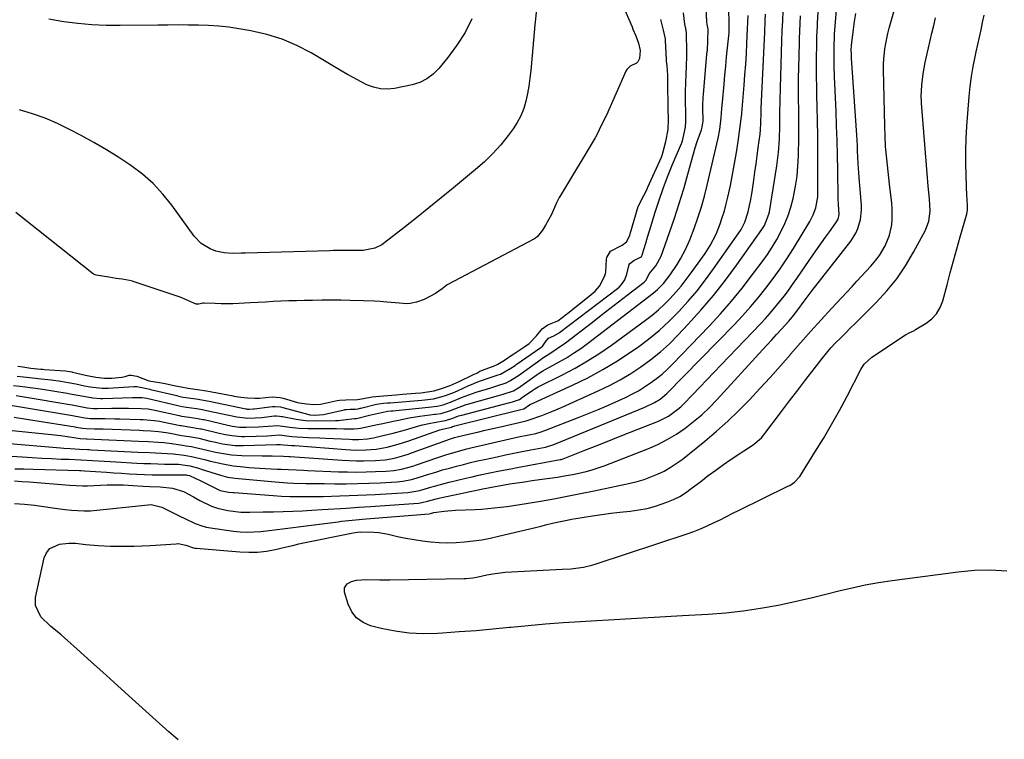
# Model space of a CAD drawing. Units: inches. Extents: x 1900291 to 1905686, y 437841 to 443112.
# Drawn here: x 1901281 to 1901643, y 440124 to 440389 of the extents above; entities that cross this region are included whole.
import ezdxf

# ---------------------------------------------------------------- set-up
doc = ezdxf.new("R2010")
doc.units = ezdxf.units.IN
doc.header["$MEASUREMENT"] = 0
doc.layers.add('7', color=7, linetype='Continuous')
doc.layers.add('8', color=7, linetype='Continuous')

msp = doc.modelspace()

# ---------------------------------------------------------------- linework, layer by layer
at = {"layer": '7', "color": 18}
for points in [[(1901273.78, 440228.13, 1812), (1901281.66, 440227.64, 1812), (1901285.25, 440227.42, 1812), (1901288.84, 440227.23, 1812), (1901292.43, 440227.05, 1812), (1901296.03, 440226.89, 1812), (1901298.89, 440226.78, 1812), (1901303.21, 440226.58, 1812), (1901307.52, 440226.34, 1812), (1901311.84, 440226.08, 1812), (1901313.99, 440225.96, 1812), (1901316.15, 440225.84, 1812), (1901323.89, 440225.41, 1812), (1901326.44, 440225.29, 1812), (1901328.99, 440225.18, 1812), (1901331.55, 440225.11, 1812), (1901334.1, 440225.05, 1812), (1901337.9, 440224.99, 1812), (1901339.2, 440224.93, 1812), (1901341.67, 440224.64, 1812), (1901343.35, 440224.39, 1812), (1901346.25, 440223.6, 1812), (1901346.92, 440223.39, 1812), (1901347.58, 440223.19, 1812), (1901354.61, 440220.94, 1812), (1901357.22, 440220.25, 1812), (1901359.21, 440219.92, 1812), (1901359.89, 440219.85, 1812), (1901374.81, 440218.48, 1812), (1901379.3, 440218.14, 1812), (1901381.55, 440218.03, 1812), (1901386.05, 440217.91, 1812), (1901390.55, 440217.84, 1812), (1901392.81, 440217.82, 1812), (1901396.73, 440217.79, 1812), (1901400.92, 440217.8, 1812), (1901405.11, 440217.86, 1812), (1901409.3, 440217.99, 1812), (1901413.48, 440218.17, 1812), (1901419.67, 440218.49, 1812), (1901421.84, 440218.69, 1812), (1901425.05, 440219.33, 1812), (1901427.15, 440219.9, 1812), (1901431.42, 440221.27, 1812), (1901433.95, 440222.07, 1812), (1901436.5, 440222.84, 1812), (1901439.06, 440223.56, 1812), (1901441.62, 440224.26, 1812), (1901444.2, 440224.92, 1812), (1901446.78, 440225.56, 1812), (1901449.37, 440226.16, 1812), (1901451.96, 440226.74, 1812), (1901456.56, 440227.74, 1812), (1901459.65, 440228.4, 1812), (1901462.74, 440229.04, 1812), (1901465.84, 440229.66, 1812), (1901468.94, 440230.26, 1812), (1901474.34, 440231.28, 1812), (1901474.74, 440231.36, 1812), (1901477.49, 440232.19, 1812), (1901508.87, 440245.11, 1812), (1901511.04, 440246.03, 1812), (1901514.57, 440247.68, 1812), (1901516.63, 440248.94, 1812), (1901519.08, 440251.03, 1812), (1901543.87, 440276.38, 1812), (1901546.93, 440279.63, 1812), (1901549.91, 440282.93, 1812), (1901552.79, 440286.34, 1812), (1901555.58, 440289.82, 1812), (1901558.25, 440293.39, 1812), (1901560.85, 440297.02, 1812), (1901563.31, 440300.73, 1812), (1901565.7, 440304.49, 1812), (1901571.77, 440314.45, 1812), (1901573.04, 440316.87, 1812), (1901573.97, 440319.45, 1812), (1901574.67, 440323.48, 1812), (1901574.73, 440324.85, 1812), (1901574.75, 440335.32, 1812), (1901574.74, 440340.71, 1812), (1901574.69, 440346.09, 1812), (1901574.6, 440351.47, 1812), (1901574.48, 440356.86, 1812), (1901574.38, 440360.67, 1812), (1901574.31, 440364.14, 1812), (1901574.26, 440367.62, 1812), (1901574.25, 440371.1, 1812), (1901574.26, 440374.58, 1812), (1901574.31, 440379.52, 1812), (1901574.32, 440380.53, 1812), (1901574.38, 440382.54, 1812), (1901574.58, 440386.58, 1812), (1901574.64, 440387.58, 1812), (1901577.72, 440440.57, 1812)], [(1901278.86, 440223.32, 1814), (1901282.25, 440223.21, 1814), (1901285.63, 440223.12, 1814), (1901302.73, 440222.68, 1814), (1901303.2, 440222.66, 1814), (1901304.58, 440222.59, 1814), (1901312.63, 440222.02, 1814), (1901315.43, 440221.83, 1814), (1901318.23, 440221.64, 1814), (1901321.04, 440221.46, 1814), (1901323.84, 440221.3, 1814), (1901326.65, 440221.16, 1814), (1901329.46, 440221.07, 1814), (1901332.26, 440221.04, 1814), (1901335.07, 440221.04, 1814), (1901340.62, 440221.11, 1814), (1901341.1, 440221.1, 1814), (1901342.03, 440221.01, 1814), (1901342.43, 440220.95, 1814), (1901343.26, 440220.76, 1814), (1901347.47, 440218.89, 1814), (1901351.09, 440216.98, 1814), (1901354.55, 440215.25, 1814), (1901357.64, 440214.67, 1814), (1901359.23, 440214.57, 1814), (1901359.76, 440214.53, 1814), (1901374.13, 440213.43, 1814), (1901377.19, 440213.24, 1814), (1901380.26, 440213.1, 1814), (1901383.33, 440213.04, 1814), (1901386.39, 440213.03, 1814), (1901389.46, 440213.07, 1814), (1901392.53, 440213.12, 1814), (1901395.6, 440213.19, 1814), (1901398.67, 440213.27, 1814), (1901402.11, 440213.38, 1814), (1901405.3, 440213.51, 1814), (1901408.49, 440213.67, 1814), (1901411.68, 440213.84, 1814), (1901423.62, 440214.57, 1814), (1901428.1, 440215.34, 1814), (1901431.69, 440216.41, 1814), (1901433.49, 440216.94, 1814), (1901437.11, 440217.92, 1814), (1901438.93, 440218.37, 1814), (1901445.04, 440219.82, 1814), (1901447.4, 440220.37, 1814), (1901449.76, 440220.9, 1814), (1901454.49, 440221.91, 1814), (1901456.87, 440222.38, 1814), (1901461.62, 440223.31, 1814), (1901464, 440223.75, 1814), (1901479.85, 440226.7, 1814), (1901480.11, 440226.75, 1814), (1901480.89, 440227, 1814), (1901488.89, 440230.15, 1814), (1901493.01, 440231.78, 1814), (1901497.14, 440233.4, 1814), (1901501.26, 440235.03, 1814), (1901505.39, 440236.66, 1814), (1901515.99, 440240.83, 1814), (1901519.75, 440242.72, 1814), (1901523.17, 440245.2, 1814), (1901524.21, 440246.15, 1814), (1901525.22, 440247.13, 1814), (1901528.57, 440250.59, 1814), (1901531.22, 440253.34, 1814), (1901533.87, 440256.09, 1814), (1901536.52, 440258.84, 1814), (1901539.16, 440261.6, 1814), (1901553.61, 440276.73, 1814), (1901555.42, 440278.68, 1814), (1901557.21, 440280.68, 1814), (1901558.93, 440282.72, 1814), (1901560.62, 440284.79, 1814), (1901562.25, 440286.9, 1814), (1901563.86, 440289.04, 1814), (1901565.43, 440291.2, 1814), (1901566.97, 440293.39, 1814), (1901573.16, 440302.36, 1814), (1901574.62, 440304.45, 1814), (1901576.08, 440306.54, 1814), (1901577.57, 440308.61, 1814), (1901579.06, 440310.68, 1814), (1901581.4, 440313.91, 1814), (1901582.19, 440315.35, 1814), (1901582.58, 440316.95, 1814), (1901582.36, 440320.73, 1814), (1901582.23, 440322.91, 1814), (1901582.22, 440323.28, 1814), (1901582.06, 440333.41, 1814), (1901581.95, 440338.84, 1814), (1901581.82, 440344.27, 1814), (1901581.63, 440349.7, 1814), (1901581.42, 440355.13, 1814), (1901580.88, 440367.7, 1814), (1901580.74, 440371.78, 1814), (1901580.71, 440373.82, 1814), (1901580.69, 440378.75, 1814), (1901580.86, 440382.92, 1814), (1901580.9, 440383.52, 1814), (1901584.03, 440422.33, 1814)], [(1901278.78, 440210.55, 1818), (1901282.48, 440210.26, 1818), (1901286.18, 440209.84, 1818), (1901290.47, 440209.24, 1818), (1901292.8, 440208.93, 1818), (1901297.45, 440208.33, 1818), (1901299.78, 440208.05, 1818), (1901304.44, 440207.77, 1818), (1901306.77, 440207.83, 1818), (1901309.1, 440208, 1818), (1901325.69, 440209.77, 1818), (1901329.09, 440210.09, 1818), (1901333.07, 440209.12, 1818), (1901333.83, 440208.78, 1818), (1901339.96, 440205.69, 1818), (1901341.3, 440205.03, 1818), (1901345.33, 440203.12, 1818), (1901348.1, 440202.1, 1818), (1901349.53, 440201.75, 1818), (1901350.99, 440201.49, 1818), (1901359.4, 440200.34, 1818), (1901361.93, 440200.09, 1818), (1901364.46, 440199.97, 1818), (1901366.99, 440200.03, 1818), (1901369.53, 440200.22, 1818), (1901372.65, 440200.57, 1818), (1901374.59, 440200.8, 1818), (1901378.48, 440201.28, 1818), (1901380.42, 440201.53, 1818), (1901384.3, 440202.02, 1818), (1901386.24, 440202.27, 1818), (1901397.96, 440203.79, 1818), (1901399.25, 440203.95, 1818), (1901403.12, 440204.38, 1818), (1901405.7, 440204.64, 1818), (1901406.99, 440204.75, 1818), (1901408.28, 440204.86, 1818), (1901431.52, 440206.74, 1818), (1901432.08, 440206.84, 1818), (1901433.2, 440207.12, 1818), (1901437.11, 440207.66, 1818), (1901441.27, 440208, 1818), (1901448.46, 440208.32, 1818), (1901450.82, 440208.45, 1818), (1901453.17, 440208.62, 1818), (1901457.87, 440209.13, 1818), (1901460.21, 440209.44, 1818), (1901464.89, 440210.13, 1818), (1901467.22, 440210.51, 1818), (1901472.49, 440211.39, 1818), (1901477.45, 440212.26, 1818), (1901482.4, 440213.17, 1818), (1901487.34, 440214.14, 1818), (1901492.27, 440215.16, 1818), (1901505.57, 440217.99, 1818), (1901508.16, 440218.62, 1818), (1901510.71, 440219.36, 1818), (1901513.2, 440220.26, 1818), (1901515.67, 440221.26, 1818), (1901518.05, 440222.43, 1818), (1901520.36, 440223.72, 1818), (1901522.57, 440225.18, 1818), (1901524.7, 440226.76, 1818), (1901533.09, 440233.5, 1818), (1901537.4, 440237.11, 1818), (1901541.59, 440240.83, 1818), (1901545.63, 440244.72, 1818), (1901549.57, 440248.72, 1818), (1901553.4, 440252.84, 1818), (1901557.19, 440256.99, 1818), (1901560.92, 440261.19, 1818), (1901564.61, 440265.43, 1818), (1901564.67, 440265.49, 1818), (1901568.38, 440269.76, 1818), (1901572.13, 440274.01, 1818), (1901575.94, 440278.2, 1818), (1901579.77, 440282.37, 1818), (1901587.39, 440290.53, 1818), (1901589.11, 440292.39, 1818), (1901590.82, 440294.25, 1818), (1901592.52, 440296.12, 1818), (1901594.22, 440298, 1818), (1901596.12, 440300.24, 1818), (1901597.37, 440301.91, 1818), (1901599.51, 440305.5, 1818), (1901600.4, 440307.49, 1818), (1901601.08, 440309.35, 1818), (1901601.91, 440313.24, 1818), (1901602.08, 440315.23, 1818), (1901602.1, 440319.22, 1818), (1901601.95, 440321.22, 1818), (1901601.15, 440328.23, 1818), (1901600.89, 440330.54, 1818), (1901600.63, 440332.85, 1818), (1901600.14, 440337.48, 1818), (1901599.69, 440342.11, 1818), (1901599.48, 440345.85, 1818), (1901599.37, 440349.6, 1818), (1901598.93, 440370.44, 1818), (1901598.94, 440372.36, 1818), (1901599.01, 440374.28, 1818), (1901599.42, 440378.11, 1818), (1901599.73, 440380.01, 1818), (1901600.53, 440383.77, 1818), (1901601.01, 440385.64, 1818), (1901605.84, 440402.99, 1818)], [(1901499.16, 440402.51, 1796), (1901506.27, 440386.2, 1796), (1901506.62, 440385.37, 1796), (1901507.61, 440382.84, 1796), (1901508.59, 440380.12, 1796), (1901509.24, 440377.48, 1796), (1901508.98, 440374.51, 1796), (1901508.35, 440373.24, 1796), (1901507.91, 440372.83, 1796), (1901505.55, 440371.69, 1796), (1901504.37, 440370.45, 1796), (1901504.04, 440369.83, 1796), (1901496.82, 440353.66, 1796), (1901496.66, 440353.31, 1796), (1901496.32, 440352.62, 1796), (1901494.97, 440350.05, 1796), (1901493.3, 440346.37, 1796), (1901492.84, 440345.49, 1796), (1901492.74, 440345.32, 1796), (1901479.9, 440324.03, 1796), (1901479.47, 440323.28, 1796), (1901478.5, 440321.26, 1796), (1901476.6, 440317.03, 1796), (1901474.42, 440313.06, 1796), (1901473.31, 440311.22, 1796), (1901471.46, 440308.91, 1796), (1901470.68, 440308.24, 1796), (1901470.33, 440308.02, 1796), (1901470.15, 440307.92, 1796), (1901438.44, 440291.22, 1796), (1901438.19, 440291.08, 1796), (1901436.32, 440289.67, 1796), (1901433.86, 440287.85, 1796), (1901431.82, 440286.77, 1796), (1901429.73, 440285.72, 1796), (1901426.86, 440284.67, 1796), (1901424.53, 440284.15, 1796), (1901423.36, 440284.08, 1796), (1901420.55, 440284.3, 1796), (1901415.98, 440284.67, 1796), (1901413.46, 440284.89, 1796), (1901411.44, 440285.04, 1796), (1901407.39, 440285.25, 1796), (1901402.47, 440285.36, 1796), (1901398.99, 440285.41, 1796), (1901395.52, 440285.43, 1796), (1901392.04, 440285.41, 1796), (1901388.57, 440285.37, 1796), (1901385.51, 440285.32, 1796), (1901382.66, 440285.25, 1796), (1901379.8, 440285.16, 1796), (1901376.95, 440285.04, 1796), (1901374.06, 440284.9, 1796), (1901371.22, 440284.74, 1796), (1901368.39, 440284.58, 1796), (1901365.56, 440284.42, 1796), (1901361.43, 440284.18, 1796), (1901359.24, 440284.09, 1796), (1901354.87, 440284.08, 1796), (1901352.68, 440284.16, 1796), (1901348.66, 440284.38, 1796), (1901348.13, 440284.35, 1796), (1901346.63, 440283.99, 1796), (1901345.71, 440283.97, 1796), (1901344.86, 440284.35, 1796), (1901340.46, 440286.31, 1796), (1901340.05, 440286.44, 1796), (1901339.84, 440286.5, 1796), (1901322.54, 440292.34, 1796), (1901322.28, 440292.42, 1796), (1901321.2, 440292.71, 1796), (1901318.47, 440293.15, 1796), (1901316.21, 440293.48, 1796), (1901313.48, 440293.88, 1796), (1901308.81, 440294.62, 1796), (1901307.93, 440295.06, 1796), (1901279.33, 440317.78, 1796)], [(1901279.4, 440250.24, 1802), (1901282.4, 440249.82, 1802), (1901299.16, 440247.01, 1802), (1901300.05, 440246.86, 1802), (1901301.83, 440246.52, 1802), (1901305.52, 440245.81, 1802), (1901307.94, 440245.53, 1802), (1901308.68, 440245.51, 1802), (1901309.4, 440245.51, 1802), (1901314.7, 440245.57, 1802), (1901316.71, 440245.59, 1802), (1901320.72, 440245.58, 1802), (1901325.49, 440245.51, 1802), (1901327.98, 440245.33, 1802), (1901329.83, 440245.04, 1802), (1901330.45, 440244.91, 1802), (1901339.4, 440242.93, 1802), (1901340.32, 440242.74, 1802), (1901343.1, 440242.27, 1802), (1901346.32, 440241.83, 1802), (1901348.14, 440241.5, 1802), (1901348.6, 440241.4, 1802), (1901357.42, 440239.39, 1802), (1901359.09, 440239.04, 1802), (1901361.63, 440238.66, 1802), (1901363.33, 440238.57, 1802), (1901364.18, 440238.58, 1802), (1901368.68, 440238.74, 1802), (1901372.22, 440238.96, 1802), (1901375.76, 440239.29, 1802), (1901380.19, 440238.67, 1802), (1901383.56, 440238.26, 1802), (1901386.96, 440238.12, 1802), (1901396.1, 440238.09, 1802), (1901397.45, 440238.08, 1802), (1901400.16, 440238.07, 1802), (1901403.86, 440238.06, 1802), (1901405.26, 440238.11, 1802), (1901406.3, 440238.26, 1802), (1901412.46, 440239.55, 1802), (1901414.41, 440239.96, 1802), (1901418.3, 440240.8, 1802), (1901420.24, 440241.24, 1802), (1901424.13, 440242.04, 1802), (1901428.06, 440242.66, 1802), (1901433.58, 440243.42, 1802), (1901433.87, 440243.46, 1802), (1901435.94, 440243.68, 1802), (1901439.45, 440244.75, 1802), (1901440.95, 440245.37, 1802), (1901445.2, 440246.93, 1802), (1901446.17, 440247.22, 1802), (1901457.12, 440250.27, 1802), (1901458.79, 440250.75, 1802), (1901462.57, 440252.01, 1802), (1901464.16, 440252.97, 1802), (1901464.83, 440253.43, 1802), (1901465.27, 440253.73, 1802), (1901471.29, 440258.02, 1802), (1901471.7, 440258.31, 1802), (1901473.42, 440259.39, 1802), (1901474.29, 440259.89, 1802), (1901474.74, 440260.14, 1802), (1901479.37, 440262.67, 1802), (1901482.09, 440264.24, 1802), (1901484.76, 440265.89, 1802), (1901487.35, 440267.67, 1802), (1901489.89, 440269.52, 1802), (1901514.06, 440288.05, 1802), (1901515.65, 440289.37, 1802), (1901517.84, 440291.56, 1802), (1901520.37, 440294.75, 1802), (1901522.91, 440298.53, 1802), (1901524.17, 440300.62, 1802), (1901526.02, 440304.1, 1802), (1901527.56, 440307.72, 1802), (1901529.12, 440311.87, 1802), (1901530.52, 440315.81, 1802), (1901531.81, 440319.79, 1802), (1901532.95, 440323.81, 1802), (1901533.97, 440327.87, 1802), (1901537.98, 440345.16, 1802), (1901538.59, 440348.32, 1802), (1901539.08, 440352.58, 1802), (1901539.36, 440356.14, 1802), (1901539.56, 440358.45, 1802), (1901540.16, 440365.01, 1802), (1901540.47, 440368.37, 1802), (1901540.78, 440371.73, 1802), (1901541.11, 440375.09, 1802), (1901541.44, 440378.44, 1802), (1901541.99, 440383.99, 1802), (1901542.04, 440384.57, 1802), (1901542.11, 440385.74, 1802), (1901542.09, 440387.84, 1802), (1901542.05, 440388.09, 1802), (1901542.03, 440388.26, 1802), (1901542.02, 440388.35, 1802), (1901541.63, 440398.83, 1802)], [(1901471.03, 440392.6, 1798), (1901470.49, 440386.95, 1798), (1901469.97, 440381.3, 1798), (1901469.46, 440375.65, 1798), (1901468.96, 440370.06, 1798), (1901468.64, 440367.21, 1798), (1901468.25, 440364.37, 1798), (1901467.75, 440361.56, 1798), (1901467.16, 440358.75, 1798), (1901466.35, 440356.04, 1798), (1901465.34, 440353.42, 1798), (1901464, 440350.94, 1798), (1901462.45, 440348.57, 1798), (1901460.64, 440346.14, 1798), (1901457.91, 440342.74, 1798), (1901455.02, 440339.48, 1798), (1901451.91, 440336.44, 1798), (1901448.64, 440333.54, 1798), (1901440.54, 440326.88, 1798), (1901435.99, 440323.15, 1798), (1901431.42, 440319.45, 1798), (1901426.82, 440315.78, 1798), (1901422.21, 440312.13, 1798), (1901415.24, 440306.66, 1798), (1901414.06, 440305.85, 1798), (1901411.5, 440304.65, 1798), (1901407.28, 440303.8, 1798), (1901402.68, 440303.8, 1798), (1901398.78, 440303.76, 1798), (1901396.18, 440303.7, 1798), (1901394.88, 440303.66, 1798), (1901363.85, 440302.73, 1798), (1901362.27, 440302.7, 1798), (1901359.1, 440302.69, 1798), (1901355.96, 440302.86, 1798), (1901352.92, 440303.54, 1798), (1901350.81, 440304.36, 1798), (1901347.6, 440306.31, 1798), (1901345.02, 440309.03, 1798), (1901336.78, 440320.4, 1798), (1901333.45, 440324.53, 1798), (1901329.86, 440328.4, 1798), (1901325.89, 440331.87, 1798), (1901321.66, 440335.08, 1798), (1901317.19, 440338.01, 1798), (1901312.66, 440340.84, 1798), (1901308.04, 440343.52, 1798), (1901303.36, 440346.1, 1798), (1901299.1, 440348.36, 1798), (1901294.64, 440350.53, 1798), (1901290.09, 440352.5, 1798), (1901285.41, 440354.14, 1798), (1901280.66, 440355.57, 1798)], [(1901274.32, 440237.76, 1808), (1901292.4, 440235.88, 1808), (1901295.71, 440235.5, 1808), (1901299.02, 440235.04, 1808), (1901302.19, 440234.56, 1808), (1901302.96, 440234.42, 1808), (1901305.13, 440234.34, 1808), (1901305.48, 440234.33, 1808), (1901324.47, 440233.49, 1808), (1901328.09, 440233.31, 1808), (1901331.7, 440233.09, 1808), (1901333.82, 440232.93, 1808), (1901336.78, 440232.59, 1808), (1901340.69, 440231.95, 1808), (1901341.96, 440231.73, 1808), (1901343.97, 440231.45, 1808), (1901344.97, 440231.29, 1808), (1901349.8, 440230.1, 1808), (1901352.87, 440229.42, 1808), (1901355.03, 440229, 1808), (1901358.75, 440228.46, 1808), (1901362.51, 440228.23, 1808), (1901370.06, 440228.08, 1808), (1901371.29, 440228.06, 1808), (1901373.74, 440228.04, 1808), (1901377.9, 440227.98, 1808), (1901379.84, 440227.85, 1808), (1901380.32, 440227.81, 1808), (1901399.47, 440226.45, 1808), (1901402.11, 440226.3, 1808), (1901404.75, 440226.21, 1808), (1901407.39, 440226.21, 1808), (1901411.82, 440226.33, 1808), (1901415.29, 440226.62, 1808), (1901418.73, 440227.24, 1808), (1901420.43, 440227.67, 1808), (1901423.78, 440228.66, 1808), (1901425.43, 440229.24, 1808), (1901438.06, 440233.89, 1808), (1901438.99, 440234.22, 1808), (1901440.88, 440234.81, 1808), (1901441.84, 440235.06, 1808), (1901446.5, 440236.16, 1808), (1901449.32, 440236.82, 1808), (1901452.14, 440237.48, 1808), (1901454.96, 440238.14, 1808), (1901457.77, 440238.79, 1808), (1901466.82, 440240.88, 1808), (1901467.22, 440240.97, 1808), (1901468.79, 440241.4, 1808), (1901472.98, 440242.92, 1808), (1901476.76, 440244.39, 1808), (1901480.49, 440245.99, 1808), (1901493.84, 440251.97, 1808), (1901497.92, 440253.93, 1808), (1901501.91, 440256.04, 1808), (1901505.78, 440258.36, 1808), (1901509.57, 440260.83, 1808), (1901513.21, 440263.52, 1808), (1901516.72, 440266.35, 1808), (1901520.04, 440269.4, 1808), (1901523.25, 440272.6, 1808), (1901526.84, 440276.41, 1808), (1901531.63, 440281.72, 1808), (1901536.26, 440287.15, 1808), (1901540.67, 440292.76, 1808), (1901544.93, 440298.5, 1808), (1901554.14, 440311.48, 1808), (1901555.1, 440313, 1808), (1901556.71, 440317.16, 1808), (1901556.88, 440318.04, 1808), (1901559.63, 440334.93, 1808), (1901560.26, 440339.82, 1808), (1901560.59, 440344.74, 1808), (1901560.72, 440349.67, 1808), (1901560.76, 440354.35, 1808), (1901560.79, 440359.03, 1808), (1901560.91, 440363.71, 1808), (1901561.48, 440381.04, 1808), (1901561.61, 440384.72, 1808), (1901561.76, 440388.39, 1808), (1901561.91, 440392.07, 1808)], [(1901275.8, 440247.01, 1804), (1901300.13, 440242.87, 1804), (1901300.76, 440242.76, 1804), (1901304.67, 440242.01, 1804), (1901306.67, 440241.8, 1804), (1901307.18, 440241.79, 1804), (1901307.44, 440241.79, 1804), (1901312.23, 440241.79, 1804), (1901315.76, 440241.75, 1804), (1901317.53, 440241.71, 1804), (1901325.13, 440241.49, 1804), (1901326.16, 440241.45, 1804), (1901330.26, 440241.1, 1804), (1901332.29, 440240.79, 1804), (1901333.3, 440240.6, 1804), (1901339.83, 440239.27, 1804), (1901340.22, 440239.19, 1804), (1901343.75, 440238.62, 1804), (1901347.25, 440238.07, 1804), (1901347.64, 440237.98, 1804), (1901354.13, 440236.44, 1804), (1901356.49, 440235.93, 1804), (1901358.86, 440235.51, 1804), (1901362.45, 440235.22, 1804), (1901363.65, 440235.22, 1804), (1901371.99, 440235.48, 1804), (1901373.41, 440235.54, 1804), (1901376.23, 440235.79, 1804), (1901380.9, 440235.16, 1804), (1901382.93, 440235.02, 1804), (1901387.12, 440234.86, 1804), (1901391.26, 440234.69, 1804), (1901393.34, 440234.59, 1804), (1901402.17, 440234.18, 1804), (1901403.28, 440234.14, 1804), (1901405.5, 440234.13, 1804), (1901408.82, 440234.35, 1804), (1901411, 440234.73, 1804), (1901413.54, 440235.29, 1804), (1901418.23, 440236.41, 1804), (1901422.87, 440237.69, 1804), (1901427.73, 440239.12, 1804), (1901429.13, 440239.51, 1804), (1901431.97, 440240.16, 1804), (1901436.1, 440240.87, 1804), (1901437.52, 440241.04, 1804), (1901440.26, 440241.98, 1804), (1901442.39, 440242.77, 1804), (1901443.56, 440243.11, 1804), (1901461.24, 440247.71, 1804), (1901462.23, 440247.98, 1804), (1901464.77, 440248.87, 1804), (1901465.97, 440249.66, 1804), (1901469.7, 440252.31, 1804), (1901470.44, 440252.8, 1804), (1901471.74, 440253.51, 1804), (1901480.68, 440257.94, 1804), (1901485.35, 440260.4, 1804), (1901489.92, 440263.02, 1804), (1901494.35, 440265.87, 1804), (1901498.69, 440268.88, 1804), (1901511.22, 440278.06, 1804), (1901513.63, 440279.92, 1804), (1901515.96, 440281.87, 1804), (1901518.19, 440283.93, 1804), (1901520.34, 440286.08, 1804), (1901522.39, 440288.33, 1804), (1901524.37, 440290.63, 1804), (1901526.25, 440293.02, 1804), (1901528.06, 440295.46, 1804), (1901533.16, 440302.65, 1804), (1901535.09, 440305.62, 1804), (1901537.25, 440309.81, 1804), (1901538.68, 440313.52, 1804), (1901539.53, 440315.95, 1804), (1901540.31, 440318.41, 1804), (1901540.98, 440320.89, 1804), (1901541.58, 440323.4, 1804), (1901542.49, 440327.69, 1804), (1901543.31, 440331.73, 1804), (1901544.07, 440335.77, 1804), (1901544.74, 440339.83, 1804), (1901545.34, 440343.9, 1804), (1901546.36, 440351.29, 1804), (1901546.51, 440352.45, 1804), (1901546.66, 440354, 1804), (1901546.7, 440354.39, 1804), (1901547.57, 440364.66, 1804), (1901547.88, 440368.52, 1804), (1901548.16, 440372.39, 1804), (1901548.4, 440376.26, 1804), (1901548.61, 440380.13, 1804), (1901548.86, 440385.39, 1804), (1901548.96, 440387.87, 1804), (1901549.01, 440390.35, 1804)], [(1901278.66, 440242.27, 1806), (1901283.24, 440241.62, 1806), (1901285.53, 440241.26, 1806), (1901301.09, 440238.72, 1806), (1901301.48, 440238.66, 1806), (1901303.81, 440238.22, 1806), (1901305.17, 440238.08, 1806), (1901308.31, 440238.06, 1806), (1901310.41, 440238.01, 1806), (1901311.46, 440237.98, 1806), (1901324.79, 440237.49, 1806), (1901326.22, 440237.42, 1806), (1901329.06, 440237.25, 1806), (1901331.89, 440237, 1806), (1901334.71, 440236.62, 1806), (1901336.11, 440236.38, 1806), (1901340.26, 440235.61, 1806), (1901343.16, 440235.13, 1806), (1901346.04, 440234.7, 1806), (1901346.67, 440234.55, 1806), (1901350.88, 440233.52, 1806), (1901352.39, 440233.16, 1806), (1901355.42, 440232.54, 1806), (1901360.02, 440231.92, 1806), (1901363.1, 440231.86, 1806), (1901375.32, 440232.19, 1806), (1901375.55, 440232.2, 1806), (1901376.66, 440232.29, 1806), (1901377.9, 440232.12, 1806), (1901379.51, 440231.98, 1806), (1901380.78, 440231.9, 1806), (1901381.42, 440231.86, 1806), (1901382.06, 440231.81, 1806), (1901400.82, 440230.38, 1806), (1901404.57, 440230.21, 1806), (1901408.31, 440230.23, 1806), (1901412.04, 440230.54, 1806), (1901416.12, 440231.29, 1806), (1901420.14, 440232.33, 1806), (1901424.1, 440233.6, 1806), (1901435.5, 440237.6, 1806), (1901435.97, 440237.76, 1806), (1901436.93, 440238.02, 1806), (1901438.71, 440238.34, 1806), (1901439.71, 440238.65, 1806), (1901440.17, 440238.83, 1806), (1901440.57, 440238.97, 1806), (1901440.78, 440239.03, 1806), (1901440.99, 440239.08, 1806), (1901465.36, 440245.11, 1806), (1901466.42, 440245.43, 1806), (1901468.5, 440246.84, 1806), (1901468.66, 440246.93, 1806), (1901468.75, 440246.97, 1806), (1901484.29, 440254.07, 1806), (1901489.97, 440256.85, 1806), (1901495.53, 440259.84, 1806), (1901500.93, 440263.12, 1806), (1901506.2, 440266.61, 1806), (1901508.26, 440268.05, 1806), (1901512.32, 440271.09, 1806), (1901516.24, 440274.28, 1806), (1901519.96, 440277.71, 1806), (1901523.54, 440281.29, 1806), (1901526.93, 440285.06, 1806), (1901530.21, 440288.92, 1806), (1901533.33, 440292.92, 1806), (1901536.32, 440297.02, 1806), (1901546.18, 440311.1, 1806), (1901546.43, 440311.47, 1806), (1901546.89, 440312.21, 1806), (1901547.84, 440314.18, 1806), (1901549.08, 440317.96, 1806), (1901549.59, 440320.32, 1806), (1901549.92, 440321.98, 1806), (1901550.5, 440325.31, 1806), (1901551.14, 440329.64, 1806), (1901551.56, 440332.65, 1806), (1901551.98, 440335.65, 1806), (1901552.38, 440338.66, 1806), (1901552.78, 440341.67, 1806), (1901553.42, 440346.6, 1806), (1901553.59, 440348.21, 1806), (1901553.72, 440350.67, 1806), (1901553.81, 440354.58, 1806), (1901553.87, 440356.14, 1806), (1901555.03, 440381.79, 1806), (1901555.13, 440384.05, 1806), (1901555.32, 440388.57, 1806), (1901555.4, 440390.83, 1806)], [(1901278.78, 440218.81, 1816), (1901281.47, 440218.66, 1816), (1901284.16, 440218.46, 1816), (1901299.08, 440217.24, 1816), (1901303.99, 440216.97, 1816), (1901305.63, 440217, 1816), (1901312.96, 440217.33, 1816), (1901316.93, 440217.4, 1816), (1901318.92, 440217.35, 1816), (1901322.36, 440217.16, 1816), (1901326.14, 440216.93, 1816), (1901328.66, 440216.78, 1816), (1901332.45, 440216.59, 1816), (1901337.02, 440216.17, 1816), (1901341.02, 440214.89, 1816), (1901344.78, 440212.98, 1816), (1901347.07, 440211.61, 1816), (1901351.31, 440209.52, 1816), (1901353.55, 440208.77, 1816), (1901357.31, 440207.86, 1816), (1901362.16, 440207.28, 1816), (1901365.44, 440207.29, 1816), (1901370.35, 440207.37, 1816), (1901374.18, 440207.42, 1816), (1901377.73, 440207.5, 1816), (1901381.27, 440207.61, 1816), (1901384.82, 440207.78, 1816), (1901388.37, 440207.98, 1816), (1901392.17, 440208.23, 1816), (1901394.39, 440208.38, 1816), (1901398.83, 440208.67, 1816), (1901401.05, 440208.81, 1816), (1901405.5, 440209.11, 1816), (1901407.72, 440209.26, 1816), (1901409.94, 440209.41, 1816), (1901427.56, 440210.65, 1816), (1901428.84, 440210.81, 1816), (1901430.92, 440211.31, 1816), (1901434.12, 440212.2, 1816), (1901435.14, 440212.44, 1816), (1901436.16, 440212.67, 1816), (1901451.27, 440215.88, 1816), (1901455.82, 440216.78, 1816), (1901456.58, 440216.91, 1816), (1901461.26, 440217.68, 1816), (1901463.98, 440218.11, 1816), (1901466.71, 440218.53, 1816), (1901469.43, 440218.93, 1816), (1901472.16, 440219.32, 1816), (1901478.87, 440220.24, 1816), (1901480.69, 440220.51, 1816), (1901484.32, 440221.15, 1816), (1901486.13, 440221.53, 1816), (1901489.33, 440222.28, 1816), (1901491.57, 440222.89, 1816), (1901495.96, 440224.41, 1816), (1901512.13, 440230.7, 1816), (1901515.73, 440232.27, 1816), (1901519.23, 440234.02, 1816), (1901522.59, 440236.03, 1816), (1901525.84, 440238.23, 1816), (1901528.95, 440240.66, 1816), (1901531.94, 440243.2, 1816), (1901534.79, 440245.91, 1816), (1901537.53, 440248.73, 1816), (1901554.31, 440267.08, 1816), (1901556.03, 440268.96, 1816), (1901557.75, 440270.84, 1816), (1901559.47, 440272.73, 1816), (1901561.18, 440274.61, 1816), (1901564.02, 440277.74, 1816), (1901565.71, 440279.76, 1816), (1901567.31, 440281.86, 1816), (1901569.69, 440285.09, 1816), (1901572.65, 440288.98, 1816), (1901586.88, 440307.24, 1816), (1901588.77, 440310.19, 1816), (1901589.49, 440311.79, 1816), (1901590.49, 440315.15, 1816), (1901590.85, 440318.62, 1816), (1901590.8, 440320.38, 1816), (1901590.14, 440327.86, 1816), (1901590.04, 440329, 1816), (1901589.78, 440332.43, 1816), (1901589.57, 440335.87, 1816), (1901589.38, 440340.46, 1816), (1901589.29, 440342.38, 1816), (1901589.06, 440346.2, 1816), (1901587.16, 440374.61, 1816), (1901587.1, 440375.86, 1816), (1901587.05, 440377.99, 1816), (1901587.08, 440378.91, 1816), (1901587.13, 440379.46, 1816), (1901587.8, 440385.14, 1816), (1901588.21, 440388.15, 1816), (1901588.7, 440391.15, 1816)], [(1901279.76, 440257.44, 1798), (1901282.1, 440257.12, 1798), (1901285.47, 440256.76, 1798), (1901288.63, 440256.46, 1798), (1901292.26, 440256.07, 1798), (1901295.88, 440255.55, 1798), (1901298.61, 440255.1, 1798), (1901301.42, 440254.58, 1798), (1901304.54, 440253.91, 1798), (1901306.69, 440253.49, 1798), (1901311.06, 440252.96, 1798), (1901313.31, 440252.98, 1798), (1901322.77, 440253.61, 1798), (1901323.12, 440253.63, 1798), (1901323.81, 440253.66, 1798), (1901326.35, 440253.09, 1798), (1901328.66, 440252.63, 1798), (1901328.92, 440252.57, 1798), (1901338.54, 440250.25, 1798), (1901339.14, 440250.11, 1798), (1901340.96, 440249.74, 1798), (1901345.75, 440249.06, 1798), (1901350.52, 440248.26, 1798), (1901364.06, 440245.39, 1798), (1901364.21, 440245.36, 1798), (1901364.5, 440245.32, 1798), (1901365.23, 440245.27, 1798), (1901366.74, 440245.37, 1798), (1901367.1, 440245.41, 1798), (1901373.84, 440246.23, 1798), (1901374.8, 440246.29, 1798), (1901376.71, 440246.1, 1798), (1901377.65, 440245.89, 1798), (1901387.19, 440243.28, 1798), (1901387.55, 440243.2, 1798), (1901389.47, 440243.05, 1798), (1901392.57, 440243.35, 1798), (1901400.21, 440245.03, 1798), (1901400.49, 440245.09, 1798), (1901401.04, 440245.17, 1798), (1901402.45, 440245.23, 1798), (1901404.41, 440245.29, 1798), (1901405.42, 440245.44, 1798), (1901406.08, 440245.58, 1798), (1901406.41, 440245.66, 1798), (1901412.14, 440247.1, 1798), (1901414.76, 440247.42, 1798), (1901416.2, 440247.54, 1798), (1901416.93, 440247.59, 1798), (1901417.11, 440247.61, 1798), (1901428.88, 440248.6, 1798), (1901429.92, 440248.68, 1798), (1901433.09, 440249.01, 1798), (1901437.16, 440250.13, 1798), (1901440.25, 440251.29, 1798), (1901442.02, 440252.07, 1798), (1901446.2, 440253.97, 1798), (1901447.14, 440254.39, 1798), (1901449.06, 440255.16, 1798), (1901452.95, 440256.54, 1798), (1901456.94, 440257.86, 1798), (1901457.84, 440258.19, 1798), (1901461.6, 440260.33, 1798), (1901463.21, 440261.41, 1798), (1901463.61, 440261.69, 1798), (1901472.62, 440267.94, 1798), (1901472.79, 440268.07, 1798), (1901473.45, 440268.55, 1798), (1901474.45, 440270.1, 1798), (1901475.46, 440271.39, 1798), (1901477.52, 440272.28, 1798), (1901479.46, 440273.45, 1798), (1901479.58, 440273.54, 1798), (1901500.92, 440289.77, 1798), (1901501.53, 440290.27, 1798), (1901502.44, 440291.17, 1798), (1901503.58, 440292.94, 1798), (1901504.3, 440295, 1798), (1901505.17, 440298.6, 1798), (1901505.44, 440298.96, 1798), (1901506.92, 440300.08, 1798), (1901509.44, 440301.23, 1798), (1901509.76, 440301.57, 1798), (1901509.98, 440302.03, 1798), (1901510.1, 440302.35, 1798), (1901510.15, 440302.52, 1798), (1901511.33, 440306.49, 1798), (1901511.98, 440308.64, 1798), (1901513.29, 440312.93, 1798), (1901513.95, 440315.08, 1798), (1901514.82, 440317.87, 1798), (1901516.22, 440322.25, 1798), (1901517.71, 440326.61, 1798), (1901519.31, 440330.92, 1798), (1901521.04, 440335.19, 1798), (1901524.43, 440343.15, 1798), (1901524.57, 440343.48, 1798), (1901524.82, 440344.16, 1798), (1901525.41, 440346.42, 1798), (1901525.92, 440349.19, 1798), (1901526.08, 440351.26, 1798), (1901526.03, 440355.5, 1798), (1901525.96, 440357.71, 1798), (1901525.99, 440362.4, 1798), (1901526.07, 440365.59, 1798), (1901526.2, 440368.78, 1798), (1901526.32, 440371.55, 1798), (1901526.41, 440375.53, 1798), (1901526.42, 440377.52, 1798), (1901526.39, 440383.22, 1798), (1901526.35, 440384.02, 1798), (1901526.07, 440385.59, 1798), (1901525.74, 440387.13, 1798), (1901525.25, 440391.32, 1798)], [(1901280, 440261.07, 1796), (1901281.81, 440260.82, 1796), (1901284.83, 440260.41, 1796), (1901287.3, 440260.13, 1796), (1901288.54, 440260.01, 1796), (1901289.17, 440259.96, 1796), (1901289.79, 440259.91, 1796), (1901297.53, 440259.34, 1796), (1901299.21, 440259.13, 1796), (1901299.88, 440259, 1796), (1901300.21, 440258.93, 1796), (1901304.9, 440257.83, 1796), (1901305.54, 440257.68, 1796), (1901308.72, 440257.1, 1796), (1901311.92, 440256.71, 1796), (1901314.59, 440256.65, 1796), (1901318.29, 440257.01, 1796), (1901319.58, 440257.28, 1796), (1901320.97, 440257.76, 1796), (1901321.78, 440257.75, 1796), (1901323.89, 440257.42, 1796), (1901328.21, 440255.66, 1796), (1901332.22, 440255.05, 1796), (1901334.28, 440254.68, 1796), (1901338.11, 440253.85, 1796), (1901340.12, 440253.44, 1796), (1901342.81, 440253.01, 1796), (1901346.16, 440252.57, 1796), (1901349.5, 440252.07, 1796), (1901350.83, 440251.83, 1796), (1901351.49, 440251.7, 1796), (1901359.28, 440250.14, 1796), (1901359.58, 440250.08, 1796), (1901362.22, 440249.67, 1796), (1901364.65, 440249.45, 1796), (1901367.28, 440249.31, 1796), (1901368.43, 440249.33, 1796), (1901369.02, 440249.37, 1796), (1901373.73, 440249.81, 1796), (1901376.66, 440249.59, 1796), (1901377.8, 440249.3, 1796), (1901383.02, 440247.72, 1796), (1901383.68, 440247.54, 1796), (1901386.32, 440247.17, 1796), (1901388.96, 440247.02, 1796), (1901391.5, 440247.1, 1796), (1901392.1, 440247.21, 1796), (1901397.63, 440248.41, 1796), (1901398.56, 440248.57, 1796), (1901400.89, 440248.7, 1796), (1901405.14, 440248.86, 1796), (1901407.34, 440249.2, 1796), (1901410.6, 440249.82, 1796), (1901414.74, 440250.23, 1796), (1901419.42, 440250.59, 1796), (1901421.76, 440250.78, 1796), (1901426.53, 440251.18, 1796), (1901428.43, 440251.33, 1796), (1901433.36, 440252, 1796), (1901436.09, 440252.84, 1796), (1901439.31, 440254.01, 1796), (1901441.47, 440254.92, 1796), (1901442.54, 440255.42, 1796), (1901447.66, 440257.94, 1796), (1901447.9, 440258.05, 1796), (1901449.07, 440258.57, 1796), (1901450.18, 440259.23, 1796), (1901450.78, 440259.5, 1796), (1901455.19, 440261.14, 1796), (1901456.81, 440261.88, 1796), (1901459.34, 440263.37, 1796), (1901461.8, 440264.99, 1796), (1901462.78, 440265.66, 1796), (1901466.77, 440268.39, 1796), (1901468.36, 440269.52, 1796), (1901471.09, 440272.29, 1796), (1901473.22, 440274.89, 1796), (1901475.29, 440276.34, 1796), (1901478.88, 440277.83, 1796), (1901482.1, 440280.27, 1796), (1901482.46, 440280.55, 1796), (1901491.27, 440287.48, 1796), (1901492.69, 440288.74, 1796), (1901494.23, 440290.56, 1796), (1901496.3, 440294.42, 1796), (1901496.54, 440295.3, 1796), (1901496.6, 440295.76, 1796), (1901496.84, 440300.62, 1796), (1901496.96, 440301.14, 1796), (1901498.37, 440303.49, 1796), (1901502.61, 440305.7, 1796), (1901504.26, 440306.99, 1796), (1901505.12, 440308.56, 1796), (1901505.43, 440309.43, 1796), (1901505.57, 440309.88, 1796), (1901508.54, 440320.01, 1796), (1901508.6, 440320.2, 1796), (1901510.61, 440324.02, 1796), (1901511.69, 440326.09, 1796), (1901511.99, 440326.79, 1796), (1901512.11, 440327.07, 1796), (1901517.1, 440338.18, 1796), (1901517.54, 440339.25, 1796), (1901518.76, 440343.93, 1796), (1901519.56, 440348.39, 1796), (1901519.73, 440352.07, 1796), (1901519.61, 440356.1, 1796), (1901519.52, 440360.39, 1796), (1901519.5, 440361.4, 1796), (1901519.41, 440367.38, 1796), (1901519.41, 440367.65, 1796), (1901519.41, 440368.32, 1796), (1901519.25, 440371.78, 1796), (1901518.99, 440373.57, 1796), (1901518.96, 440373.93, 1796), (1901518.95, 440374.11, 1796), (1901518.59, 440381.17, 1796), (1901518.55, 440381.73, 1796), (1901517.91, 440385, 1796), (1901516.91, 440388.9, 1796)], [(1901644.29, 440185.61, 1822), (1901638.33, 440185.94, 1822), (1901632.37, 440185.76, 1822), (1901626.41, 440185.23, 1822), (1901602.05, 440182.02, 1822), (1901597.11, 440181.27, 1822), (1901592.19, 440180.4, 1822), (1901587.31, 440179.33, 1822), (1901582.46, 440178.14, 1822), (1901577.61, 440176.9, 1822), (1901572.75, 440175.71, 1822), (1901567.88, 440174.61, 1822), (1901562.98, 440173.56, 1822), (1901560.04, 440172.95, 1822), (1901553.65, 440171.78, 1822), (1901547.23, 440170.8, 1822), (1901540.78, 440170.09, 1822), (1901534.3, 440169.58, 1822), (1901524.91, 440169.04, 1822), (1901516.5, 440168.55, 1822), (1901508.08, 440168.07, 1822), (1901499.67, 440167.58, 1822), (1901491.25, 440167.1, 1822), (1901487.27, 440166.87, 1822), (1901480.85, 440166.46, 1822), (1901474.43, 440165.99, 1822), (1901468.03, 440165.43, 1822), (1901461.62, 440164.82, 1822), (1901461.17, 440164.77, 1822), (1901454.99, 440164.17, 1822), (1901448.81, 440163.61, 1822), (1901442.63, 440163.13, 1822), (1901436.44, 440162.69, 1822), (1901434.58, 440162.57, 1822), (1901429.34, 440162.47, 1822), (1901424.13, 440162.71, 1822), (1901418.96, 440163.43, 1822), (1901413.83, 440164.47, 1822), (1901409.96, 440165.45, 1822), (1901407.17, 440166.66, 1822), (1901404.8, 440168.31, 1822), (1901403.04, 440170.61, 1822), (1901401.7, 440173.35, 1822), (1901400.36, 440177.79, 1822), (1901400.37, 440179.45, 1822), (1901401.31, 440180.83, 1822), (1901402.92, 440181.76, 1822), (1901404.73, 440182.18, 1822), (1901408.4, 440182.46, 1822), (1901413.3, 440182.4, 1822), (1901415.76, 440182.36, 1822), (1901416.99, 440182.36, 1822), (1901444.39, 440182.79, 1822), (1901445.05, 440182.82, 1822), (1901447.68, 440183.14, 1822), (1901448.99, 440183.38, 1822), (1901449.64, 440183.52, 1822), (1901452.81, 440184.19, 1822), (1901455.05, 440184.61, 1822), (1901459.57, 440185.19, 1822), (1901461.84, 440185.35, 1822), (1901480.55, 440186.24, 1822), (1901483.72, 440186.46, 1822), (1901488.44, 440187.07, 1822), (1901491.52, 440187.78, 1822), (1901493.04, 440188.23, 1822), (1901526.58, 440199.29, 1822), (1901529.07, 440200.18, 1822), (1901531.52, 440201.13, 1822), (1901533.94, 440202.2, 1822), (1901536.32, 440203.34, 1822), (1901538.68, 440204.53, 1822), (1901541.04, 440205.72, 1822), (1901543.41, 440206.89, 1822), (1901545.78, 440208.06, 1822), (1901563.71, 440216.85, 1822), (1901564.35, 440217.18, 1822), (1901566.14, 440218.36, 1822), (1901568.04, 440220.46, 1822), (1901573.63, 440229.36, 1822), (1901576.74, 440234.46, 1822), (1901579.77, 440239.61, 1822), (1901582.66, 440244.83, 1822), (1901585.47, 440250.1, 1822), (1901590.51, 440259.86, 1822), (1901590.89, 440260.54, 1822), (1901591.77, 440261.8, 1822), (1901594.62, 440264.41, 1822), (1901607, 440272.6, 1822), (1901607.45, 440272.88, 1822), (1901608.37, 440273.38, 1822), (1901610.27, 440274.3, 1822), (1901610.72, 440274.57, 1822), (1901614.56, 440276.91, 1822), (1901616.66, 440278.55, 1822), (1901618.45, 440280.44, 1822), (1901619.75, 440282.68, 1822), (1901620.74, 440285.16, 1822), (1901622.33, 440291.13, 1822), (1901623.52, 440295.54, 1822), (1901624.72, 440299.94, 1822), (1901625.95, 440304.34, 1822), (1901627.19, 440308.73, 1822), (1901629.47, 440316.73, 1822), (1901629.57, 440317.12, 1822), (1901629.87, 440318.72, 1822), (1901629.83, 440320.67, 1822), (1901629.72, 440322.21, 1822), (1901629.68, 440322.98, 1822), (1901629.65, 440323.75, 1822), (1901629.34, 440331.35, 1822), (1901629.23, 440335.92, 1822), (1901629.23, 440340.49, 1822), (1901629.39, 440345.06, 1822), (1901629.66, 440349.62, 1822), (1901630.49, 440360.54, 1822), (1901630.85, 440364.22, 1822), (1901631.31, 440367.88, 1822), (1901631.92, 440371.51, 1822), (1901632.64, 440375.14, 1822), (1901633.05, 440376.96, 1822), (1901633.64, 440379.66, 1822), (1901634.24, 440382.36, 1822), (1901634.82, 440385.06, 1822), (1901635.41, 440387.76, 1822), (1901635.96, 440390.46, 1822)]]:
    msp.add_polyline3d(points, dxfattribs=at)
at = {"layer": '8', "color": 18}
for points in [[(1901278.38, 440253.97, 1800), (1901280.74, 440253.68, 1800), (1901281.79, 440253.57, 1800), (1901286.53, 440253.04, 1800), (1901289.06, 440252.66, 1800), (1901298.18, 440251.16, 1800), (1901299.33, 440250.97, 1800), (1901304.17, 440250.02, 1800), (1901307.7, 440249.41, 1800), (1901310.43, 440249.22, 1800), (1901311.36, 440249.23, 1800), (1901322.21, 440249.51, 1800), (1901322.89, 440249.53, 1800), (1901325.87, 440249.54, 1800), (1901327.54, 440249.33, 1800), (1901338.97, 440246.6, 1800), (1901339.5, 440246.48, 1800), (1901340.56, 440246.25, 1800), (1901342.17, 440245.97, 1800), (1901345.87, 440245.47, 1800), (1901347.99, 440245.14, 1800), (1901349.04, 440244.94, 1800), (1901349.56, 440244.83, 1800), (1901360.73, 440242.38, 1800), (1901364.71, 440241.93, 1800), (1901367.45, 440242.05, 1800), (1901369.94, 440242.25, 1800), (1901374.53, 440242.75, 1800), (1901375.28, 440242.79, 1800), (1901376.4, 440242.71, 1800), (1901377.14, 440242.6, 1800), (1901377.51, 440242.54, 1800), (1901382.5, 440241.6, 1800), (1901386.03, 440241.12, 1800), (1901389.6, 440240.99, 1800), (1901397.05, 440241.09, 1800), (1901398.04, 440241.12, 1800), (1901400.01, 440241.29, 1800), (1901404, 440241.76, 1800), (1901404.81, 440241.88, 1800), (1901409.5, 440243.02, 1800), (1901413.98, 440244.05, 1800), (1901416.32, 440244.47, 1800), (1901417.5, 440244.63, 1800), (1901418.1, 440244.69, 1800), (1901431.23, 440246.01, 1800), (1901434.45, 440246.33, 1800), (1901436.65, 440246.86, 1800), (1901439.4, 440247.84, 1800), (1901443.45, 440249.53, 1800), (1901446.12, 440250.58, 1800), (1901448.85, 440251.49, 1800), (1901453.05, 440252.78, 1800), (1901454.2, 440253.14, 1800), (1901456.51, 440253.86, 1800), (1901459.96, 440254.99, 1800), (1901461.31, 440255.66, 1800), (1901463.82, 440257.28, 1800), (1901464.43, 440257.71, 1800), (1901472.82, 440263.69, 1800), (1901473.43, 440264.13, 1800), (1901475.94, 440265.81, 1800), (1901478.33, 440267.36, 1800), (1901481.75, 440269.76, 1800), (1901491.66, 440277.37, 1800), (1901494.88, 440279.85, 1800), (1901498.1, 440282.33, 1800), (1901501.32, 440284.81, 1800), (1901504.53, 440287.29, 1800), (1901510.75, 440292.1, 1800), (1901510.85, 440292.18, 1800), (1901511.42, 440292.79, 1800), (1901512.58, 440295.1, 1800), (1901515.06, 440298.03, 1800), (1901517.01, 440301.69, 1800), (1901520.09, 440310.37, 1800), (1901521.92, 440315.72, 1800), (1901523.67, 440321.09, 1800), (1901525.31, 440326.5, 1800), (1901526.87, 440331.93, 1800), (1901529.52, 440341.56, 1800), (1901530.21, 440343.87, 1800), (1901531.83, 440348.27, 1800), (1901532.1, 440349.18, 1800), (1901532.39, 440350.85, 1800), (1901532.41, 440351.3, 1800), (1901532.41, 440351.52, 1800), (1901532.39, 440356.34, 1800), (1901532.37, 440357.11, 1800), (1901532.45, 440360.2, 1800), (1901532.54, 440361.29, 1800), (1901533.88, 440376.05, 1800), (1901534.01, 440377.66, 1800), (1901534.18, 440380.9, 1800), (1901534.27, 440385.27, 1800), (1901533.99, 440387.19, 1800), (1901533.88, 440387.89, 1800), (1901533.86, 440388.13, 1800), (1901533.43, 440394.86, 1800)], [(1901275.46, 440232.72, 1810), (1901295.79, 440231.01, 1810), (1901296.95, 440230.91, 1810), (1901299.28, 440230.75, 1810), (1901302.77, 440230.55, 1810), (1901305.62, 440230.4, 1810), (1901306.33, 440230.36, 1810), (1901307.04, 440230.33, 1810), (1901324.17, 440229.47, 1810), (1901328.54, 440229.26, 1810), (1901332.9, 440229.07, 1810), (1901337.27, 440228.83, 1810), (1901341.3, 440228.27, 1810), (1901344.04, 440227.87, 1810), (1901348.78, 440226.65, 1810), (1901350.98, 440226.11, 1810), (1901355.49, 440225.07, 1810), (1901359.32, 440224.42, 1810), (1901363.19, 440223.99, 1810), (1901365.13, 440223.82, 1810), (1901369.01, 440223.56, 1810), (1901375.58, 440223.2, 1810), (1901376.97, 440223.12, 1810), (1901379.75, 440222.98, 1810), (1901382.52, 440222.84, 1810), (1901385.3, 440222.72, 1810), (1901386.69, 440222.66, 1810), (1901398.1, 440222.21, 1810), (1901401.51, 440222.12, 1810), (1901404.93, 440222.08, 1810), (1901408.34, 440222.13, 1810), (1901411.75, 440222.24, 1810), (1901415.74, 440222.41, 1810), (1901418.56, 440222.66, 1810), (1901421.36, 440223.16, 1810), (1901425.47, 440224.27, 1810), (1901426.82, 440224.72, 1810), (1901434.71, 440227.44, 1810), (1901437.72, 440228.44, 1810), (1901442.29, 440229.79, 1810), (1901445.36, 440230.59, 1810), (1901446.9, 440230.96, 1810), (1901464.41, 440235.01, 1810), (1901468.23, 440235.8, 1810), (1901470.82, 440236.33, 1810), (1901472.83, 440236.88, 1810), (1901474.14, 440237.34, 1810), (1901486.77, 440242.28, 1810), (1901490.48, 440243.76, 1810), (1901494.16, 440245.29, 1810), (1901497.82, 440246.88, 1810), (1901501.46, 440248.51, 1810), (1901503.85, 440249.6, 1810), (1901506.24, 440250.78, 1810), (1901508.59, 440252.05, 1810), (1901510.87, 440253.44, 1810), (1901513.1, 440254.91, 1810), (1901515.24, 440256.51, 1810), (1901517.32, 440258.18, 1810), (1901519.29, 440259.98, 1810), (1901521.2, 440261.85, 1810), (1901534.62, 440275.84, 1810), (1901538.85, 440280.41, 1810), (1901542.95, 440285.09, 1810), (1901546.88, 440289.92, 1810), (1901550.69, 440294.85, 1810), (1901554.23, 440299.6, 1810), (1901556.11, 440302.27, 1810), (1901557.91, 440305, 1810), (1901559.57, 440307.81, 1810), (1901561.14, 440310.68, 1810), (1901562.52, 440313.64, 1810), (1901563.75, 440316.65, 1810), (1901564.74, 440319.74, 1810), (1901565.58, 440322.9, 1810), (1901566.5, 440327.48, 1810), (1901567.06, 440331.16, 1810), (1901567.4, 440334.87, 1810), (1901567.58, 440338.6, 1810), (1901567.61, 440340.13, 1810), (1901567.67, 440344.01, 1810), (1901567.7, 440347.88, 1810), (1901567.69, 440351.75, 1810), (1901567.66, 440355.63, 1810), (1901567.62, 440359.5, 1810), (1901567.62, 440363.37, 1810), (1901567.65, 440367.25, 1810), (1901567.71, 440371.12, 1810), (1901567.9, 440380.28, 1810), (1901567.94, 440381.7, 1810), (1901568.03, 440384.55, 1810), (1901568.16, 440387.39, 1810), (1901568.29, 440390.24, 1810)], [(1901339.08, 440123.43, 1820), (1901335.64, 440126.37, 1820), (1901332.25, 440129.37, 1820), (1901319.54, 440140.85, 1820), (1901315.4, 440144.59, 1820), (1901311.27, 440148.31, 1820), (1901307.13, 440152.04, 1820), (1901302.98, 440155.76, 1820), (1901297.22, 440160.92, 1820), (1901295.94, 440162.04, 1820), (1901294.65, 440163.15, 1820), (1901292, 440165.29, 1820), (1901288.5, 440168.78, 1820), (1901286.46, 440172.88, 1820), (1901286.52, 440175.9, 1820), (1901289.75, 440190.47, 1820), (1901290.6, 440192.37, 1820), (1901291.76, 440193.92, 1820), (1901295.39, 440195.56, 1820), (1901298.77, 440195.9, 1820), (1901301.27, 440195.87, 1820), (1901305.01, 440195.43, 1820), (1901309.56, 440194.97, 1820), (1901314.12, 440194.76, 1820), (1901316.98, 440194.72, 1820), (1901319.93, 440194.71, 1820), (1901322.88, 440194.76, 1820), (1901325.83, 440194.87, 1820), (1901328.78, 440195.04, 1820), (1901338.33, 440195.68, 1820), (1901339.11, 440195.69, 1820), (1901341.95, 440195.1, 1820), (1901344.7, 440194.16, 1820), (1901345.17, 440194.07, 1820), (1901345.65, 440194.01, 1820), (1901361.82, 440192.66, 1820), (1901365.1, 440192.54, 1820), (1901368.36, 440192.61, 1820), (1901371.6, 440192.98, 1820), (1901374.83, 440193.55, 1820), (1901380.12, 440194.73, 1820), (1901381.26, 440195, 1820), (1901383.52, 440195.59, 1820), (1901384.09, 440195.72, 1820), (1901384.67, 440195.85, 1820), (1901403.54, 440199.72, 1820), (1901405.11, 440199.98, 1820), (1901406.3, 440200.07, 1820), (1901411.19, 440199.96, 1820), (1901412.94, 440199.81, 1820), (1901416.41, 440199.19, 1820), (1901419.84, 440198.39, 1820), (1901422.89, 440197.74, 1820), (1901425.95, 440197.17, 1820), (1901429.03, 440196.71, 1820), (1901432.13, 440196.34, 1820), (1901435.23, 440196.11, 1820), (1901438.34, 440196.01, 1820), (1901441.44, 440196.1, 1820), (1901444.55, 440196.31, 1820), (1901447.79, 440196.69, 1820), (1901450.92, 440197.15, 1820), (1901454.03, 440197.74, 1820), (1901457.13, 440198.42, 1820), (1901472.74, 440202.19, 1820), (1901474.33, 440202.57, 1820), (1901477.52, 440203.32, 1820), (1901482.32, 440204.38, 1820), (1901483.93, 440204.68, 1820), (1901485.55, 440204.95, 1820), (1901491.73, 440205.92, 1820), (1901495.09, 440206.42, 1820), (1901498.46, 440206.88, 1820), (1901501.83, 440207.27, 1820), (1901505.59, 440207.67, 1820), (1901508.75, 440208.1, 1820), (1901511.88, 440208.69, 1820), (1901514.96, 440209.53, 1820), (1901519.14, 440210.95, 1820), (1901521.51, 440211.96, 1820), (1901523.82, 440213.11, 1820), (1901526, 440214.46, 1820), (1901528.11, 440215.96, 1820), (1901531.57, 440218.66, 1820), (1901534.32, 440220.77, 1820), (1901537.12, 440222.83, 1820), (1901539.95, 440224.83, 1820), (1901542.82, 440226.79, 1820), (1901546.34, 440229.12, 1820), (1901547.48, 440229.87, 1820), (1901550.88, 440232.12, 1820), (1901553.93, 440234.74, 1820), (1901554.8, 440235.77, 1820), (1901561.34, 440244.45, 1820), (1901564.32, 440248.39, 1820), (1901567.31, 440252.32, 1820), (1901570.32, 440256.23, 1820), (1901573.34, 440260.13, 1820), (1901576.28, 440263.91, 1820), (1901577.88, 440265.88, 1820), (1901579.53, 440267.81, 1820), (1901581.26, 440269.67, 1820), (1901583.05, 440271.49, 1820), (1901584.87, 440273.27, 1820), (1901586.68, 440275.06, 1820), (1901588.49, 440276.85, 1820), (1901590.3, 440278.64, 1820), (1901596.25, 440284.56, 1820), (1901600.16, 440288.83, 1820), (1901603.81, 440293.31, 1820), (1901607.03, 440298.09, 1820), (1901609.98, 440303.07, 1820), (1901614.32, 440311.2, 1820), (1901615.58, 440314.58, 1820), (1901616.04, 440318.18, 1820), (1901615.79, 440322.81, 1820), (1901615.41, 440327.44, 1820), (1901615.04, 440332.07, 1820), (1901612.96, 440358.08, 1820), (1901612.9, 440358.87, 1820), (1901612.83, 440360.45, 1820), (1901613.05, 440364.67, 1820), (1901613.47, 440368.87, 1820), (1901614.24, 440373.02, 1820), (1901616.73, 440383.84, 1820), (1901617.4, 440386.7, 1820), (1901618.09, 440389.56, 1820)], [(1901447.29, 440389.11, 1800), (1901444.74, 440384.12, 1800), (1901441.72, 440379.41, 1800), (1901438.4, 440374.86, 1800), (1901435.13, 440370.82, 1800), (1901433.03, 440368.72, 1800), (1901430.72, 440366.97, 1800), (1901428.09, 440365.72, 1800), (1901425.26, 440364.82, 1800), (1901418.78, 440363.5, 1800), (1901416.16, 440363.23, 1800), (1901413.58, 440363.31, 1800), (1901411.07, 440363.9, 1800), (1901408.6, 440364.83, 1800), (1901406.19, 440366.06, 1800), (1901403.79, 440367.34, 1800), (1901401.43, 440368.66, 1800), (1901399.08, 440370.02, 1800), (1901388.09, 440376.54, 1800), (1901382.8, 440379.29, 1800), (1901377.37, 440381.64, 1800), (1901371.71, 440383.38, 1800), (1901365.9, 440384.71, 1800), (1901361.45, 440385.47, 1800), (1901357.74, 440386.02, 1800), (1901354.02, 440386.45, 1800), (1901350.29, 440386.69, 1800), (1901346.54, 440386.82, 1800), (1901342.79, 440386.85, 1800), (1901339.04, 440386.86, 1800), (1901335.29, 440386.84, 1800), (1901331.53, 440386.8, 1800), (1901317.76, 440386.62, 1800), (1901312.54, 440386.68, 1800), (1901307.33, 440386.91, 1800), (1901302.14, 440387.41, 1800), (1901296.96, 440388.08, 1800), (1901296.19, 440388.2, 1800), (1901291.42, 440389, 1800)]]:
    msp.add_polyline3d(points, dxfattribs=at)

doc.saveas('drawing.dxf')
